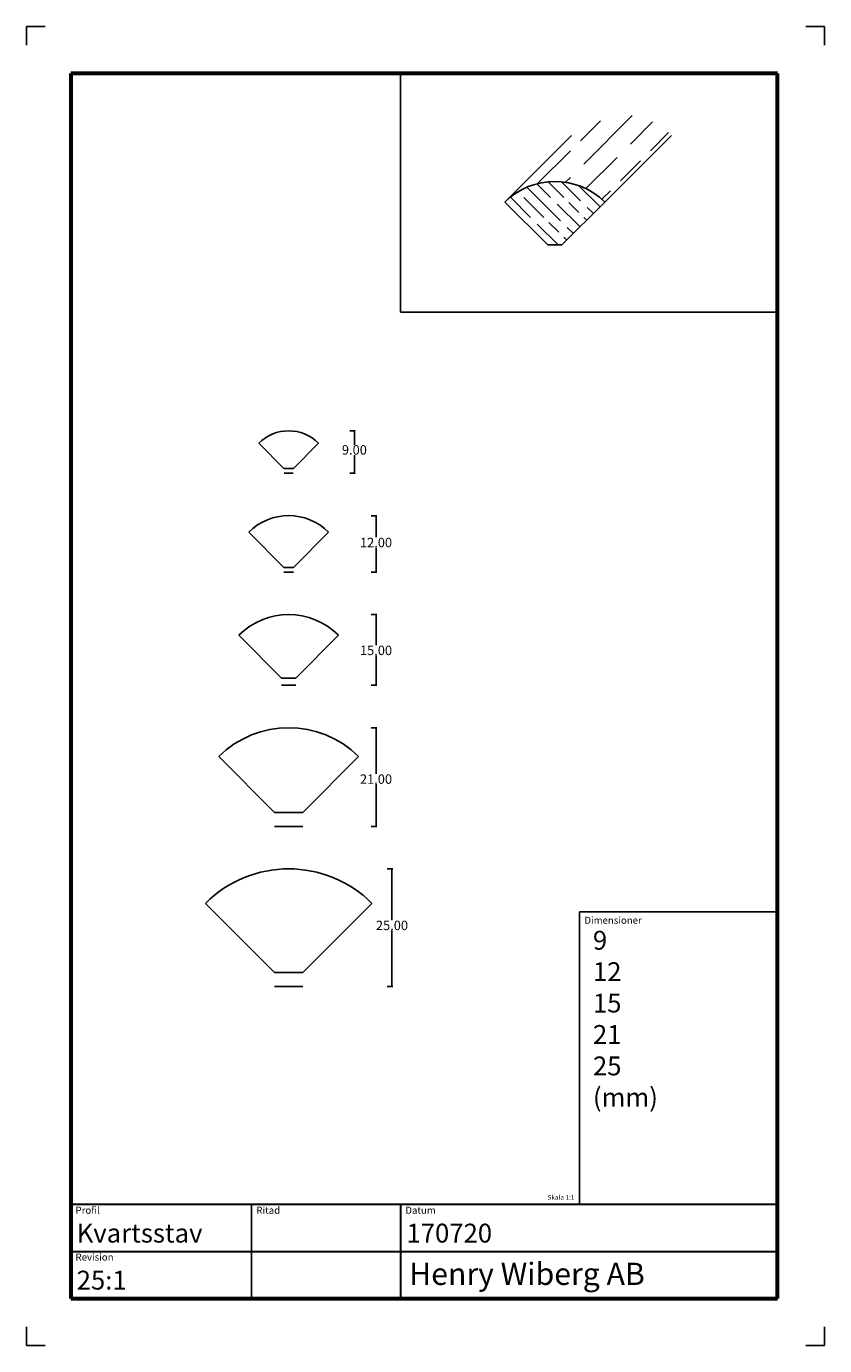
# Model space of a CAD drawing. Units: inches. Extents: x -301 to 172, y 15 to 295.
# Drawn here: x 3 to 172, y 15 to 295 of the extents above; entities that cross this region are included whole.
import ezdxf

# ---------------------------------------------------------------- set-up
doc = ezdxf.new("R2010")
doc.units = ezdxf.units.IN
doc.header["$MEASUREMENT"] = 0
doc.styles.get("Standard").update_dxf_attribs({"font": 'arial.ttf'})
doc.dimstyles.get("Standard").update_dxf_attribs({"dimtxt": 0.18, "dimasz": 0.18, "dimexe": 0.18, "dimexo": 0.0625, "dimgap": 0.09, "dimtad": 0, "dimtih": 1, "dimtoh": 1, "dimdec": 4, "dimzin": 0, "dimdsep": 46, "dimtxsty": 'Standard', "dimcen": 0.09, "dimadec": 0, "dimazin": 0, "dimtfac": 1, "dimtdec": 4, "dimtofl": 0, "dimtmove": 0, "dimatfit": 3, "dimfxl": 1, "dimtolj": 1, "dimtzin": 0, "dimarcsym": 0})

# ---------------------------------------------------------------- blocks, each defined once
blk = doc.blocks.new('*D46')
at = {"color": 0, "lineweight": -2, "transparency": 16777216}
for p, q in [((76.1, 190.85), (77.28, 190.85)), ((77.1, 190.67), (77.1, 186.26)), ((77.1, 179.03), (77.1, 184.04)), ((76.1, 178.85), (77.28, 178.85))]:
    blk.add_line(p, q, dxfattribs=at)
at = {"color": 0, "transparency": 16777216}
for points in [[(77.07, 190.67), (77.13, 190.67), (77.1, 190.85)], [(77.07, 179.03), (77.13, 179.03), (77.1, 178.85)]]:
    blk.add_solid(points, dxfattribs=at)
at = {"layer": 'Defpoints', "color": 0, "transparency": 16777216}
for p in [(58.57, 190.85), (77.1, 190.85), (58.56, 178.85)]:
    blk.add_point(p, dxfattribs=at)
at = {"color": 0, "transparency": 16777216, "insert": (77.1, 185.15), "char_height": 2, "attachment_point": 5}
blk.add_mtext('\\A1;12.00', dxfattribs=at)
blk = doc.blocks.new('*D48')
at = {"color": 0, "lineweight": -2, "transparency": 16777216}
for p, q in [((71.51, 208.85), (72.69, 208.85)), ((72.51, 208.67), (72.51, 205.92)), ((72.51, 200.03), (72.51, 203.7)), ((71.51, 199.85), (72.69, 199.85))]:
    blk.add_line(p, q, dxfattribs=at)
at = {"color": 0, "transparency": 16777216}
for points in [[(72.48, 208.67), (72.54, 208.67), (72.51, 208.85)], [(72.48, 200.03), (72.54, 200.03), (72.51, 199.85)]]:
    blk.add_solid(points, dxfattribs=at)
at = {"layer": 'Defpoints', "color": 0, "transparency": 16777216}
for p in [(58.56, 208.85), (72.51, 208.85), (58.56, 199.85)]:
    blk.add_point(p, dxfattribs=at)
at = {"color": 0, "transparency": 16777216, "insert": (72.51, 204.81), "char_height": 2, "attachment_point": 5}
blk.add_mtext('\\A1;9.00', dxfattribs=at)
blk = doc.blocks.new('*D50')
at = {"color": 0, "lineweight": -2, "transparency": 16777216}
for p, q in [((76.1, 169.85), (77.28, 169.85)), ((77.1, 169.67), (77.1, 163.37)), ((77.1, 155.03), (77.1, 161.15)), ((76.1, 154.85), (77.28, 154.85))]:
    blk.add_line(p, q, dxfattribs=at)
at = {"color": 0, "transparency": 16777216}
for points in [[(77.07, 169.67), (77.13, 169.67), (77.1, 169.85)], [(77.07, 155.03), (77.13, 155.03), (77.1, 154.85)]]:
    blk.add_solid(points, dxfattribs=at)
at = {"layer": 'Defpoints', "color": 0, "transparency": 16777216}
for p in [(58.57, 169.85), (77.1, 169.85), (58.56, 154.85)]:
    blk.add_point(p, dxfattribs=at)
at = {"color": 0, "transparency": 16777216, "insert": (77.1, 162.26), "char_height": 2, "attachment_point": 5}
blk.add_mtext('\\A1;15.00', dxfattribs=at)
blk = doc.blocks.new('*D52')
at = {"color": 0, "lineweight": -2, "transparency": 16777216}
for p, q in [((76.1, 145.85), (77.28, 145.85)), ((77.1, 145.67), (77.1, 136.06)), ((77.1, 125.03), (77.1, 133.83)), ((76.1, 124.85), (77.28, 124.85))]:
    blk.add_line(p, q, dxfattribs=at)
at = {"color": 0, "transparency": 16777216}
for points in [[(77.07, 145.67), (77.13, 145.67), (77.1, 145.85)], [(77.07, 125.03), (77.13, 125.03), (77.1, 124.85)]]:
    blk.add_solid(points, dxfattribs=at)
at = {"layer": 'Defpoints', "color": 0, "transparency": 16777216}
for p in [(58.56, 145.85), (77.1, 145.85), (58.56, 124.85)]:
    blk.add_point(p, dxfattribs=at)
at = {"color": 0, "transparency": 16777216, "insert": (77.1, 134.94), "char_height": 2, "attachment_point": 5}
blk.add_mtext('\\A1;21.00', dxfattribs=at)
blk = doc.blocks.new('*D54')
at = {"color": 0, "lineweight": -2, "transparency": 16777216}
for p, q in [((79.49, 115.89), (80.67, 115.89)), ((80.49, 115.71), (80.49, 105)), ((80.49, 91.07), (80.49, 102.78)), ((79.49, 90.89), (80.67, 90.89))]:
    blk.add_line(p, q, dxfattribs=at)
at = {"color": 0, "transparency": 16777216}
for points in [[(80.46, 115.71), (80.52, 115.71), (80.49, 115.89)], [(80.46, 91.07), (80.52, 91.07), (80.49, 90.89)]]:
    blk.add_solid(points, dxfattribs=at)
at = {"layer": 'Defpoints', "color": 0, "transparency": 16777216}
for p in [(58.56, 115.89), (80.49, 115.89), (58.56, 90.89)]:
    blk.add_point(p, dxfattribs=at)
at = {"color": 0, "transparency": 16777216, "insert": (80.49, 103.89), "char_height": 2, "attachment_point": 5}
blk.add_mtext('\\A1;25.00', dxfattribs=at)

msp = doc.modelspace()

# ---------------------------------------------------------------- hatches: boundary and pattern name
h = msp.add_hatch()
h.set_pattern_fill('GOST_WOOD', color=256, scale=2, angle=135)
h.set_pattern_definition([(225, (254.127, 160.829), (-8.4853, 8.4853), [20, -4]), (225, (254.127, 166.486), (-8.4853, 8.4853), [12, -3, 6, -3]), (225, (255.542, 173.557), (-8.4853, 8.4853), [20, -4])])
h.paths.add_polyline_path([(139.812, 271.541, 0.4142136), (118.599, 271.541), (104.457, 257.399, -0.4142136), (125.67, 257.399)])
h = msp.add_hatch()
h.set_pattern_fill('GOST_WOOD', color=256, angle=45)
h.set_pattern_definition([(135, (254.127, 160.829), (4.24264, 4.24264), [10, -2]), (135, (256.956, 160.829), (4.24264, 4.24264), [6, -1.5, 3, -1.5]), (135, (260.491, 160.122), (4.24264, 4.24264), [10, -2])])
h.paths.add_polyline_path([(104.457, 257.399), (113.552, 248.304), (116.576, 248.304), (125.67, 257.399, 0.4142136)])

# ---------------------------------------------------------------- linework, layer by layer
for p, q in [((2.889, 294.701), (2.889, 290.701)), ((6.889, 294.701), (2.889, 294.701)), ((172.32, 294.701), (168.32, 294.701)), ((172.32, 290.701), (172.32, 294.701)), ((82.32, 284.701), (82.32, 234.015)), ((104.457, 257.399), (118.599, 271.541)), ((125.67, 257.399), (139.812, 271.541)), ((113.552, 248.304), (104.457, 257.399)), ((116.576, 248.304), (125.67, 257.399)), ((113.552, 248.304), (116.576, 248.304)), ((82.32, 234.015), (162.32, 234.015)), ((57.554, 200.862), (52.199, 206.218)), ((59.571, 200.862), (64.927, 206.218)), ((57.554, 200.862), (59.571, 200.862)), ((59.515, 199.854), (57.61, 199.854)), ((57.549, 179.868), (50.077, 187.339)), ((59.576, 179.868), (67.048, 187.339)), ((57.549, 179.868), (59.576, 179.868)), ((57.549, 178.854), (59.576, 178.854)), ((57.061, 156.356), (47.956, 165.46)), ((60.064, 156.356), (69.169, 165.46)), ((57.061, 156.356), (60.064, 156.356)), ((57.061, 154.854), (60.064, 154.854)), ((55.563, 127.854), (43.713, 139.703)), ((61.562, 127.854), (73.412, 139.703)), ((55.563, 127.854), (61.562, 127.854)), ((55.563, 124.854), (61.562, 124.854)), ((55.563, 93.888), (40.885, 108.566)), ((61.562, 93.888), (76.24, 108.566)), ((120.32, 106.771), (162.32, 106.771)), ((120.32, 106.771), (120.32, 44.701)), ((55.563, 93.888), (61.562, 93.888)), ((55.563, 90.889), (61.562, 90.889)), ((50.697, 44.701), (50.697, 24.701)), ((2.889, 18.701), (2.889, 14.701)), ((172.32, 14.701), (172.32, 18.701)), ((2.889, 14.701), (6.889, 14.701)), ((168.32, 14.701), (172.32, 14.701))]:
    msp.add_line(p, q)
at = {"lineweight": 60}
for p, q in [((162.32, 284.701), (12.32, 284.701)), ((12.32, 284.701), (12.32, 24.701)), ((162.32, 24.701), (162.32, 284.701)), ((12.32, 24.701), (162.32, 24.701))]:
    msp.add_line(p, q, dxfattribs=at)
at = {"lineweight": 30}
for p, q in [((12.32, 44.701), (162.32, 44.701)), ((82.32, 44.701), (82.32, 24.701)), ((12.32, 34.701), (162.32, 34.701))]:
    msp.add_line(p, q, dxfattribs=at)
for centre, radius in [((115.064, 246.792), 15), ((58.563, 199.854), 9), ((58.563, 178.854), 12), ((58.563, 154.854), 15), ((58.563, 124.854), 21), ((58.563, 90.889), 25)]:
    msp.add_arc(centre, radius, 45, 135)

# ---------------------------------------------------------------- texts
for s, height, p in [('Dimensioner', 1.5, (121.32, 104.233)), ('Skala 1:1', 1, (113.504, 45.669)), ('Profil', 1.5, (13.32, 42.684)), ('Ritad', 1.5, (51.697, 42.684)), ('Datum', 1.5, (83.32, 42.684)), ('Kvartsstav', 4, (13.568, 36.575)), ('170720', 4, (83.568, 36.575)), ('Revision', 1.5, (13.32, 32.742)), ('Henry Wiberg AB', 4.7065, (84.136, 27.581)), ('25:1', 4, (13.568, 26.595))]:
    msp.add_text(s, height=height).set_placement(p)
at = {"insert": (123.14, 102.736), "char_height": 4, "attachment_point": 1}
msp.add_mtext_dynamic_manual_height_columns('9\\P12\\P15\\P21\\P25\\P(mm)', width=39.17937, gutter_width=40, heights=[58.035], dxfattribs=at)

# ---------------------------------------------------------------- dimensions: what is measured, and where the dimension line sits
for base, p1, p2, picture, middle in [((72.507, 208.854), (58.563, 199.854), (58.563, 208.854), '*D48', (72.507, 204.81)), ((77.102, 190.854), (58.563, 178.854), (58.567, 190.854), '*D46', (77.102, 185.151)), ((77.102, 169.854), (58.563, 154.854), (58.567, 169.854), '*D50', (77.102, 162.262)), ((77.102, 145.854), (58.563, 124.854), (58.563, 145.854), '*D52', (77.102, 134.944)), ((80.49, 115.889), (58.563, 90.889), (58.563, 115.889), '*D54', (80.49, 103.891))]:
    dim = msp.add_linear_dim(base=base, p1=p1, p2=p2, angle=90, dimstyle='Standard', override={"dimtxt": 2, "dimdec": 2, "dimfxlon": 1})
    dim.commit()
    dim.dimension.update_dxf_attribs({"geometry": picture, "text_midpoint": middle, "dimtype": 160})

doc.saveas('drawing.dxf')
